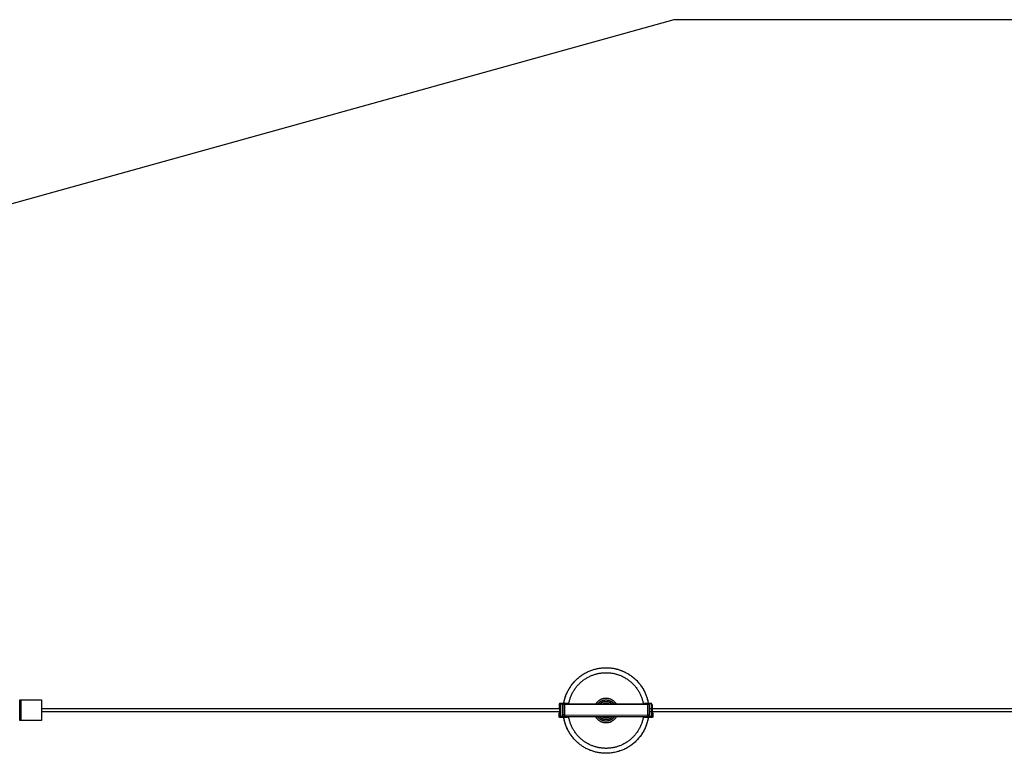
# Model space of a CAD drawing. Units: millimetres. Extents: x -1646 to 51754, y -2000 to 4000.
# Drawn here: x 2179 to 5029, y 1875 to 4000 of the extents above; entities that cross this region are included whole.
import ezdxf

# ---------------------------------------------------------------- set-up
doc = ezdxf.new("R2010")
doc.units = ezdxf.units.MM
doc.layers.add('ORG6010DY 2D', color=7, linetype='Continuous', true_color=0x000000)
doc.layers.add('ORG6010DY Sikkerhedszone', color=7, linetype='Continuous', true_color=0x000000)

msp = doc.modelspace()

# ---------------------------------------------------------------- linework, layer by layer
at = {"layer": 'ORG6010DY 2D', "color": 18, "linetype": 'Continuous', "true_color": 0x000000}
for points in [[(3753.7, 2016.8), (3754.1, 2019.4), (3754.6, 2022), (3755.1, 2024.6), (3755.7, 2027.2), (3756.3, 2029.8), (3757, 2032.4), (3757.8, 2035), (3758.6, 2037.6), (3759.5, 2040.2), (3760.5, 2042.8), (3761.5, 2045.3), (3762.6, 2047.9), (3763.7, 2050.5), (3764.9, 2053), (3766.1, 2055.5), (3767.5, 2058), (3768.9, 2060.5), (3770.3, 2062.9), (3771.8, 2065.3), (3773.4, 2067.7), (3775, 2070.1), (3776.7, 2072.4), (3778.4, 2074.7), (3780.2, 2077), (3782, 2079.2), (3783.9, 2081.4), (3785.9, 2083.5), (3787.9, 2085.6), (3789.9, 2087.6), (3792, 2089.6), (3794.1, 2091.6), (3796.3, 2093.4), (3798.5, 2095.3), (3800.8, 2097.1), (3803.1, 2098.8), (3805.4, 2100.5), (3807.8, 2102.1), (3810.2, 2103.6), (3812.6, 2105.1), (3815.1, 2106.5), (3817.6, 2107.9), (3820.1, 2109.2), (3822.6, 2110.5), (3825.1, 2111.7), (3827.7, 2112.8), (3830.2, 2113.9), (3832.8, 2114.9), (3835.4, 2115.8), (3838, 2116.7), (3840.6, 2117.5), (3843.2, 2118.2), (3845.8, 2118.9), (3848.4, 2119.6), (3851, 2120.1), (3853.6, 2120.7), (3856.2, 2121.1), (3858.8, 2121.5), (3861.3, 2121.8), (3863.9, 2122.1), (3866.4, 2122.4), (3869, 2122.5), (3871.5, 2122.7), (3874, 2122.7), (3876.5, 2122.8)], [(3876.5, 2122.8), (3880.6, 2122.7), (3884.8, 2122.5), (3889, 2122.1), (3893.3, 2121.6), (3897.5, 2121), (3899.6, 2120.6), (3901.8, 2120.1), (3903.9, 2119.7), (3906, 2119.2), (3908.1, 2118.6), (3910.3, 2118.1), (3912.4, 2117.4), (3914.5, 2116.8), (3916.6, 2116.1), (3918.7, 2115.3), (3920.7, 2114.6), (3922.8, 2113.8), (3924.9, 2112.9), (3926.9, 2112), (3928.9, 2111.1), (3931, 2110.1), (3933, 2109.1), (3934.9, 2108.1), (3936.9, 2107), (3938.9, 2105.9), (3940.8, 2104.7), (3942.7, 2103.6), (3944.6, 2102.3), (3946.4, 2101.1), (3948.3, 2099.8), (3950.1, 2098.5), (3951.9, 2097.1), (3953.7, 2095.8), (3955.4, 2094.4), (3957.1, 2092.9), (3958.8, 2091.5), (3960.4, 2090), (3962, 2088.4), (3963.6, 2086.9), (3965.2, 2085.3), (3966.7, 2083.7), (3968.2, 2082.1), (3969.7, 2080.5), (3971.1, 2078.8), (3972.5, 2077.1), (3973.9, 2075.4), (3975.2, 2073.7), (3976.5, 2071.9), (3977.8, 2070.2), (3980.2, 2066.6), (3982.5, 2063), (3984.6, 2059.4), (3986.6, 2055.7), (3988.4, 2051.9)], [(3882.3, 2122.6), (3884.7, 2122.5), (3887.2, 2122.3), (3889.6, 2122.1), (3892.1, 2121.8), (3894.6, 2121.4), (3897.1, 2121), (3899.6, 2120.6), (3902.1, 2120.1), (3904.6, 2119.5), (3907.1, 2118.9), (3909.6, 2118.2), (3912.1, 2117.5), (3914.6, 2116.7), (3917.1, 2115.9), (3919.6, 2115), (3922.1, 2114.1), (3924.5, 2113), (3927, 2112), (3929.5, 2110.8), (3931.9, 2109.7), (3934.3, 2108.4), (3936.7, 2107.1), (3939.1, 2105.8), (3941.4, 2104.4), (3943.7, 2102.9), (3946, 2101.4), (3948.3, 2099.8), (3950.5, 2098.2), (3952.7, 2096.5), (3954.9, 2094.7), (3957, 2093), (3959.1, 2091.1), (3961.2, 2089.3), (3963.2, 2087.3), (3965.2, 2085.4), (3967.1, 2083.3), (3968.9, 2081.3), (3970.8, 2079.2), (3972.6, 2077.1), (3974.3, 2074.9), (3976, 2072.7), (3977.6, 2070.5), (3979.1, 2068.2), (3980.7, 2065.9), (3982.1, 2063.6), (3983.5, 2061.2), (3984.9, 2058.8), (3986.2, 2056.4), (3987.4, 2054), (3988.6, 2051.6), (3989.7, 2049.1), (3990.8, 2046.7), (3991.8, 2044.2), (3992.7, 2041.7), (3993.6, 2039.2), (3994.5, 2036.7), (3995.2, 2034.2), (3995.9, 2031.7), (3996.6, 2029.2), (3997.2, 2026.7), (3997.8, 2024.2), (3998.3, 2021.7), (3998.7, 2019.2), (3999.1, 2016.7)], [(3753.7, 2016.8), (3754.1, 2019), (3754.4, 2021.1), (3754.9, 2023.3), (3755.3, 2025.5), (3755.8, 2027.7), (3756.4, 2029.8), (3756.9, 2032), (3757.6, 2034.2), (3758.2, 2036.4), (3759, 2038.5), (3759.7, 2040.7), (3760.5, 2042.9), (3761.4, 2045), (3762.2, 2047.2), (3763.2, 2049.3), (3764.1, 2051.4), (3765.2, 2053.6), (3766.2, 2055.7), (3767.3, 2057.8), (3768.5, 2059.8), (3769.7, 2061.9), (3770.9, 2063.9), (3772.2, 2065.9), (3773.5, 2067.9), (3774.9, 2069.9), (3776.2, 2071.9), (3777.7, 2073.8), (3779.2, 2075.7), (3780.7, 2077.6), (3782.2, 2079.4), (3783.8, 2081.3), (3785.4, 2083)], [(3768.3, 2016.8), (3768.7, 2019.1), (3769.2, 2021.3), (3769.7, 2023.6), (3770.2, 2025.9), (3770.8, 2028.1), (3771.5, 2030.4), (3772.2, 2032.7), (3772.9, 2034.9), (3773.8, 2037.2), (3774.6, 2039.4), (3775.5, 2041.7), (3776.5, 2043.9), (3777.6, 2046.1), (3778.6, 2048.3), (3779.8, 2050.5), (3781, 2052.6), (3782.2, 2054.8), (3783.5, 2056.9), (3784.8, 2059), (3786.2, 2061.1), (3787.7, 2063.1), (3789.2, 2065.1), (3790.7, 2067.1), (3792.3, 2069), (3793.9, 2070.9), (3795.6, 2072.8), (3797.3, 2074.6), (3799.1, 2076.4), (3800.9, 2078.2), (3802.7, 2079.9), (3804.6, 2081.6), (3806.5, 2083.2), (3808.5, 2084.8), (3810.5, 2086.3), (3812.5, 2087.8), (3814.5, 2089.2), (3816.6, 2090.6), (3818.7, 2091.9), (3820.8, 2093.2), (3823, 2094.4), (3825.1, 2095.6), (3827.3, 2096.8), (3829.5, 2097.8), (3831.7, 2098.8), (3834, 2099.8), (3836.2, 2100.7), (3838.4, 2101.6), (3840.7, 2102.4), (3843, 2103.1), (3845.2, 2103.8), (3847.5, 2104.5), (3849.8, 2105.1), (3852, 2105.6), (3854.3, 2106.1), (3856.6, 2106.5), (3858.8, 2106.9), (3861.1, 2107.3), (3863.3, 2107.6), (3865.5, 2107.8), (3867.7, 2108), (3869.9, 2108.2), (3872.1, 2108.3), (3874.3, 2108.3), (3876.5, 2108.4)], [(3876.5, 2108.4), (3878.6, 2108.3), (3880.8, 2108.3), (3883, 2108.2), (3885.2, 2108), (3887.4, 2107.8), (3889.6, 2107.6), (3891.9, 2107.3), (3894.1, 2106.9), (3896.4, 2106.5), (3898.6, 2106.1), (3900.9, 2105.6), (3903.1, 2105), (3905.4, 2104.5), (3907.7, 2103.8), (3909.9, 2103.1), (3912.2, 2102.3), (3914.5, 2101.5), (3916.7, 2100.7), (3918.9, 2099.8), (3921.2, 2098.8), (3923.4, 2097.8), (3925.6, 2096.7), (3927.8, 2095.6), (3929.9, 2094.4), (3932.1, 2093.2), (3934.2, 2091.9), (3936.3, 2090.5), (3938.4, 2089.2), (3940.4, 2087.7), (3942.4, 2086.2), (3944.4, 2084.7), (3946.4, 2083.1), (3948.3, 2081.5), (3950.2, 2079.8), (3952, 2078.1), (3953.8, 2076.4), (3955.6, 2074.6), (3957.3, 2072.7), (3959, 2070.9), (3960.6, 2068.9), (3962.2, 2067), (3963.7, 2065), (3965.2, 2063), (3966.6, 2061), (3968, 2058.9), (3969.4, 2056.8), (3970.7, 2054.7), (3971.9, 2052.5), (3973.1, 2050.4), (3974.2, 2048.2), (3975.3, 2046), (3976.3, 2043.8), (3977.3, 2041.6), (3978.2, 2039.3), (3979.1, 2037.1), (3979.9, 2034.8), (3980.7, 2032.6), (3981.4, 2030.3), (3982, 2028), (3982.6, 2025.8), (3983.2, 2023.5), (3983.7, 2021.2), (3984.1, 2019), (3984.5, 2016.7)], [(2179.2, 1970), (2179.2, 1970), (2179.2, 2030), (2179.2, 2030)], [(2179.2, 2030), (2182.2, 2030)], [(2182.2, 2030), (2182.2, 2030), (2182.2, 1970), (2182.2, 1970)], [(2182.2, 2030), (2242.2, 2030)], [(2242.2, 2030), (2242.2, 2030), (2242.2, 2030), (2242.2, 2030), (2242.2, 2030), (2242.2, 2029.9), (2242.2, 2029.5), (2242.2, 2027.9), (2242.2, 2021.2), (2242.2, 2000)], [(3876.4, 2033.9), (3875.4, 2033.9), (3874.4, 2033.9), (3873.3, 2033.8), (3872.3, 2033.7), (3871.2, 2033.6), (3870.2, 2033.4), (3869.1, 2033.2), (3868.1, 2032.9), (3867, 2032.6), (3865.9, 2032.3), (3864.9, 2032), (3863.8, 2031.6), (3862.7, 2031.2), (3861.7, 2030.7), (3860.7, 2030.2), (3859.6, 2029.7), (3858.6, 2029.1), (3857.6, 2028.5), (3856.6, 2027.9), (3855.7, 2027.2), (3854.7, 2026.5), (3853.8, 2025.7), (3852.9, 2024.9), (3852.1, 2024.1), (3851.2, 2023.3), (3850.4, 2022.4), (3849.6, 2021.6), (3848.9, 2020.6), (3848.2, 2019.7), (3847.5, 2018.7), (3846.8, 2017.8), (3846.2, 2016.8)], [(3851.6, 2016.8), (3852.2, 2017.5), (3852.8, 2018.3), (3853.4, 2019), (3854, 2019.7), (3854.7, 2020.4), (3855.3, 2021), (3856, 2021.7), (3856.8, 2022.3), (3857.5, 2022.9), (3858.2, 2023.4), (3859, 2024), (3859.8, 2024.5), (3860.6, 2025), (3861.4, 2025.5), (3862.2, 2025.9), (3863, 2026.3), (3863.8, 2026.7), (3864.7, 2027.1), (3865.5, 2027.4), (3866.4, 2027.7), (3867.2, 2028), (3868.1, 2028.2), (3868.9, 2028.5), (3869.8, 2028.7), (3870.6, 2028.9), (3871.5, 2029), (3872.3, 2029.1), (3873.1, 2029.2), (3874, 2029.3), (3874.8, 2029.4), (3875.6, 2029.4), (3876.4, 2029.4)], [(3857.1, 2016.8), (3857.6, 2017.3), (3858.1, 2017.8), (3858.7, 2018.3), (3859.2, 2018.7), (3859.7, 2019.2), (3860.3, 2019.6), (3860.8, 2020.1), (3861.4, 2020.5), (3862, 2020.9), (3862.6, 2021.2), (3863.2, 2021.6), (3863.8, 2021.9), (3864.4, 2022.3), (3865.1, 2022.6), (3865.7, 2022.9), (3866.3, 2023.1), (3866.9, 2023.4), (3867.6, 2023.6), (3868.2, 2023.8), (3868.9, 2024), (3869.5, 2024.2), (3870.1, 2024.4), (3870.8, 2024.5), (3871.4, 2024.7), (3872.1, 2024.8), (3872.7, 2024.9), (3873.3, 2025), (3874, 2025), (3874.6, 2025.1), (3875.2, 2025.1), (3875.8, 2025.1), (3876.4, 2025.1)], [(3906.6, 2016.7), (3906, 2017.7), (3905.4, 2018.7), (3904.7, 2019.7), (3904, 2020.6), (3903.2, 2021.5), (3902.4, 2022.4), (3901.6, 2023.3), (3900.8, 2024.1), (3899.9, 2024.9), (3899, 2025.7), (3898.1, 2026.4), (3897.2, 2027.2), (3896.2, 2027.8), (3895.2, 2028.5), (3894.2, 2029.1), (3893.2, 2029.7), (3892.2, 2030.2), (3891.2, 2030.7), (3890.1, 2031.2), (3889.1, 2031.6), (3888, 2032), (3886.9, 2032.3), (3885.9, 2032.6), (3884.8, 2032.9), (3883.7, 2033.2), (3882.7, 2033.4), (3881.6, 2033.5), (3880.6, 2033.7), (3879.5, 2033.8), (3878.5, 2033.9), (3877.4, 2033.9), (3876.4, 2033.9)], [(3876.4, 2029.4), (3877.2, 2029.4), (3878.1, 2029.4), (3878.9, 2029.3), (3879.7, 2029.2), (3880.5, 2029.1), (3881.4, 2029), (3882.2, 2028.8), (3883.1, 2028.7), (3883.9, 2028.5), (3884.8, 2028.2), (3885.6, 2028), (3886.5, 2027.7), (3887.3, 2027.4), (3888.2, 2027.1), (3889, 2026.7), (3889.8, 2026.3), (3890.7, 2025.9), (3891.5, 2025.4), (3892.3, 2025), (3893.1, 2024.5), (3893.8, 2024), (3894.6, 2023.4), (3895.4, 2022.8), (3896.1, 2022.3), (3896.8, 2021.6), (3897.5, 2021), (3898.2, 2020.3), (3898.8, 2019.7), (3899.5, 2019), (3900.1, 2018.2), (3900.7, 2017.5), (3901.2, 2016.8)], [(3876.4, 2025.1), (3877, 2025.1), (3877.7, 2025.1), (3878.3, 2025.1), (3878.9, 2025), (3879.5, 2025), (3880.2, 2024.9), (3880.8, 2024.8), (3881.4, 2024.7), (3882.1, 2024.5), (3882.7, 2024.4), (3883.4, 2024.2), (3884, 2024), (3884.6, 2023.8), (3885.3, 2023.6), (3885.9, 2023.4), (3886.5, 2023.1), (3887.2, 2022.9), (3887.8, 2022.6), (3888.4, 2022.3), (3889, 2021.9), (3889.6, 2021.6), (3890.2, 2021.2), (3890.8, 2020.9), (3891.4, 2020.5), (3892, 2020.1), (3892.6, 2019.6), (3893.1, 2019.2), (3893.7, 2018.7), (3894.2, 2018.3), (3894.7, 2017.8), (3895.2, 2017.3), (3895.7, 2016.8)], [(3988.4, 2051.9), (3990.1, 2048.2), (3991.7, 2044.4), (3993, 2041), (3994.2, 2037.6), (3995.2, 2034.2), (3996.2, 2030.7), (3997.1, 2027.3), (3997.9, 2023.8), (3998.5, 2020.2), (3999.1, 2016.7)], [(2242.2, 2000), (2242.2, 1970), (2242.2, 1970)], [(3743.9, 2019.3), (3743.8, 2019.3), (3743.7, 2019.3), (3743.6, 2019.3), (3743.5, 2019.3), (3743.5, 2019.3), (3743.4, 2019.3), (3743.3, 2019.3), (3743.2, 2019.3), (3743.1, 2019.2), (3743.1, 2019.2), (3743, 2019.2), (3742.9, 2019.2), (3742.8, 2019.2), (3742.7, 2019.1), (3742.6, 2019.1), (3742.6, 2019.1), (3742.5, 2019), (3742.4, 2019), (3742.3, 2019), (3742.2, 2018.9), (3742.2, 2018.9), (3742.1, 2018.8), (3742, 2018.8), (3741.9, 2018.8), (3741.9, 2018.7), (3741.8, 2018.6), (3741.7, 2018.6), (3741.7, 2018.5), (3741.6, 2018.5), (3741.5, 2018.4), (3741.4, 2018.4), (3741.4, 2018.3), (3741.3, 2018.2), (3741.3, 2018.2), (3741.2, 2018.1), (3741.1, 2018), (3741.1, 2018), (3741, 2017.9), (3741, 2017.8), (3740.9, 2017.7), (3740.9, 2017.7), (3740.8, 2017.6), (3740.8, 2017.5), (3740.7, 2017.4), (3740.7, 2017.4), (3740.7, 2017.3), (3740.6, 2017.2), (3740.6, 2017.1), (3740.6, 2017), (3740.5, 2016.9), (3740.5, 2016.9), (3740.5, 2016.8), (3740.5, 2016.7), (3740.4, 2016.6), (3740.4, 2016.5), (3740.4, 2016.5), (3740.4, 2016.4), (3740.4, 2016.3), (3740.4, 2016.2), (3740.4, 2016.1), (3740.4, 2016.1), (3740.4, 2016), (3740.4, 2015.9), (3740.4, 2015.8)], [(3743.9, 2019.3), (3743.8, 2019.3), (3743.7, 2019.3), (3743.6, 2019.3), (3743.5, 2019.3), (3743.5, 2019.3), (3743.4, 2019.3), (3743.3, 2019.3), (3743.2, 2019.3), (3743.1, 2019.2), (3743.1, 2019.2), (3743, 2019.2), (3742.9, 2019.2), (3742.8, 2019.2), (3742.7, 2019.1), (3742.6, 2019.1), (3742.6, 2019.1), (3742.5, 2019), (3742.4, 2019), (3742.3, 2019), (3742.2, 2018.9), (3742.2, 2018.9), (3742.1, 2018.8), (3742, 2018.8), (3741.9, 2018.8), (3741.9, 2018.7), (3741.8, 2018.7), (3741.7, 2018.6), (3741.7, 2018.5), (3741.6, 2018.5), (3741.5, 2018.4), (3741.4, 2018.4), (3741.4, 2018.3), (3741.3, 2018.2), (3741.3, 2018.2), (3741.2, 2018.1), (3741.1, 2018), (3741.1, 2018), (3741, 2017.9), (3741, 2017.8), (3740.9, 2017.7), (3740.9, 2017.7), (3740.8, 2017.6), (3740.8, 2017.5), (3740.7, 2017.4), (3740.7, 2017.4), (3740.7, 2017.3), (3740.6, 2017.2), (3740.6, 2017.1), (3740.6, 2017), (3740.5, 2017), (3740.5, 2016.9), (3740.5, 2016.8), (3740.5, 2016.7), (3740.4, 2016.6), (3740.4, 2016.5), (3740.4, 2016.5), (3740.4, 2016.4), (3740.4, 2016.3), (3740.4, 2016.2), (3740.4, 2016.1), (3740.4, 2016.1), (3740.4, 2016), (3740.4, 2015.9), (3740.4, 2015.8)], [(3740.4, 2015.8), (3740.4, 2005.8)], [(3743.1, 2014.8), (3745.1, 2016.8)], [(3745.1, 2016.8), (3743.1, 2014.8)], [(3743.1, 1983.8), (3743.1, 2014.8)], [(3743.1, 2014.8), (3743.1, 2014.8)], [(3743.9, 2019.3), (3765.4, 2019.3)], [(3765.4, 2019.3), (3743.9, 2019.3)], [(3743.9, 2019.3), (3743.9, 2019.3)], [(3745.1, 2016.8), (3745.1, 1981.8)], [(3751.1, 2016.8), (3745.1, 2016.8)], [(3745.1, 2016.8), (3745.1, 2016.8)], [(3751.1, 2016.8), (3751.1, 1981.8)], [(3751.3, 1985.8), (3751.4, 2016.8)], [(3751.4, 2016.8), (3751.4, 2016.8), (3751.4, 2016.8), (3751.4, 2016.8), (3751.4, 2016.8), (3751.4, 2016.8), (3751.4, 2016.8), (3751.7, 2016.8), (3752.8, 2016.8), (3756.4, 2016.8)], [(3752.2, 2016.8), (3751.6, 2016.8), (3751.4, 2016.8), (3751.4, 2016.8), (3751.4, 2016.8), (3751.4, 2016.8), (3751.4, 2016.8), (3751.4, 2016.8), (3751.4, 2016.8), (3751.4, 2016.8)], [(3751.4, 2016.8), (3751.4, 2016.8)], [(3827.4, 2016.8), (3752.2, 2016.8)], [(3756.4, 2016.8), (3756.3, 1985.8)], [(3756.4, 2016.8), (3996.4, 2016.7)], [(3765.4, 2019.3), (3765.4, 2019.3)], [(3831.5, 2016.8), (3827.4, 2016.8)], [(3921.2, 2016.7), (3831.5, 2016.8)], [(3864.7, 2016.8), (3865, 2017), (3865.4, 2017.2), (3865.7, 2017.4), (3866.1, 2017.6), (3866.4, 2017.8), (3866.8, 2018), (3867.2, 2018.2), (3867.5, 2018.3), (3867.9, 2018.5), (3868.3, 2018.7), (3868.6, 2018.8), (3869, 2018.9), (3869.4, 2019.1), (3869.8, 2019.2), (3870.1, 2019.3), (3870.5, 2019.4), (3870.9, 2019.5), (3871.3, 2019.6), (3871.6, 2019.7), (3872, 2019.8), (3872.4, 2019.9), (3872.8, 2020), (3873.1, 2020), (3873.5, 2020.1), (3874.2, 2020.2), (3875, 2020.2), (3875.7, 2020.3), (3876.4, 2020.3)], [(3866.7, 2016.8), (3867.3, 2017.1), (3867.9, 2017.4), (3868.5, 2017.6), (3869.1, 2017.9), (3869.7, 2018.1), (3870.3, 2018.3), (3871, 2018.5), (3871.6, 2018.6), (3872.2, 2018.8), (3872.8, 2018.9), (3873.4, 2019), (3874, 2019.1), (3874.6, 2019.1), (3875.2, 2019.2), (3875.8, 2019.2), (3876.4, 2019.2)], [(3876.4, 2020.3), (3877.1, 2020.3), (3877.9, 2020.2), (3878.6, 2020.2), (3879.3, 2020.1), (3879.7, 2020), (3880.1, 2019.9), (3880.5, 2019.9), (3880.8, 2019.8), (3881.2, 2019.7), (3881.6, 2019.6), (3882, 2019.5), (3882.3, 2019.4), (3882.7, 2019.3), (3883.1, 2019.2), (3883.5, 2019.1), (3883.8, 2018.9), (3884.2, 2018.8), (3884.6, 2018.6), (3885, 2018.5), (3885.3, 2018.3), (3885.7, 2018.2), (3886.1, 2018), (3886.4, 2017.8), (3886.8, 2017.6), (3887.1, 2017.4), (3887.5, 2017.2), (3887.8, 2017), (3888.2, 2016.8)], [(3876.5, 2019.2), (3877.1, 2019.2), (3877.7, 2019.2), (3878.3, 2019.1), (3878.9, 2019.1), (3879.5, 2019), (3880.1, 2018.9), (3880.7, 2018.8), (3881.3, 2018.6), (3881.9, 2018.5), (3882.5, 2018.3), (3883.1, 2018.1), (3883.7, 2017.9), (3884.3, 2017.6), (3885, 2017.3), (3885.5, 2017.1), (3886.1, 2016.8)], [(3925.3, 2016.7), (3921.2, 2016.7)], [(4000.5, 2016.7), (3925.3, 2016.7)], [(4008.9, 2019.2), (3987.4, 2019.2)], [(3987.4, 2019.2), (4008.9, 2019.2)], [(3987.4, 2019.2), (3987.4, 2019.2)], [(3996.4, 2016.7), (3996.3, 1985.7)], [(3996.4, 2016.7), (3999.9, 2016.7), (4001, 2016.7), (4001.3, 2016.7), (4001.3, 2016.7), (4001.3, 2016.7), (4001.4, 2016.7), (4001.4, 2016.7), (4001.4, 2016.7), (4001.4, 2016.7)], [(4001.4, 2016.7), (4001.4, 2016.7), (4001.4, 2016.7), (4001.4, 2016.7), (4001.4, 2016.7), (4001.4, 2016.7), (4001.3, 2016.7), (4001.3, 2016.7), (4001.1, 2016.7), (4000.5, 2016.7)], [(4001.4, 2016.7), (4001.3, 1985.7)], [(4001.4, 2016.7), (4001.4, 2016.7)], [(4007.6, 1981.7), (4007.6, 2016.7)], [(4009.6, 2014.7), (4007.6, 2016.7)], [(4007.6, 2016.7), (4009.6, 2014.7)], [(4007.6, 2016.7), (4007.6, 2016.7)], [(4008.9, 2019.2), (4008.9, 2019.2)], [(4009.6, 2014.7), (4009.6, 1983.7)], [(4009.6, 2014.7), (4009.6, 2014.7)], [(2182.2, 1970), (2179.2, 1970)], [(2242.2, 1970), (2182.2, 1970)], [(3740.3, 1981.8), (3740.3, 1991.8)], [(3742.8, 1991.8), (3740.3, 1991.8)], [(3740.3, 1991.8), (3740.3, 1991.8)], [(3740.3, 1991.8), (3742.8, 1991.8)], [(3743.8, 1978.3), (3743.8, 1978.3), (3743.7, 1978.3), (3743.6, 1978.3), (3743.5, 1978.3), (3743.4, 1978.3), (3743.4, 1978.4), (3743.3, 1978.4), (3743.2, 1978.4), (3743.1, 1978.4), (3743, 1978.4), (3743, 1978.4), (3742.9, 1978.5), (3742.8, 1978.5), (3742.7, 1978.5), (3742.6, 1978.5), (3742.5, 1978.6), (3742.5, 1978.6), (3742.4, 1978.6), (3742.3, 1978.7), (3742.2, 1978.7), (3742.2, 1978.8), (3742.1, 1978.8), (3742, 1978.8), (3741.9, 1978.9), (3741.8, 1978.9), (3741.8, 1979), (3741.7, 1979), (3741.6, 1979.1), (3741.6, 1979.2), (3741.5, 1979.2), (3741.4, 1979.3), (3741.4, 1979.3), (3741.3, 1979.4), (3741.2, 1979.5), (3741.2, 1979.5), (3741.1, 1979.6), (3741.1, 1979.7), (3741, 1979.8), (3741, 1979.8), (3740.9, 1979.9), (3740.9, 1980), (3740.8, 1980.1), (3740.8, 1980.1), (3740.7, 1980.2), (3740.7, 1980.3), (3740.7, 1980.4), (3740.6, 1980.5), (3740.6, 1980.5), (3740.6, 1980.6), (3740.5, 1980.7), (3740.5, 1980.8), (3740.5, 1980.9), (3740.5, 1980.9), (3740.4, 1981), (3740.4, 1981.1), (3740.4, 1981.2), (3740.4, 1981.3), (3740.4, 1981.3), (3740.4, 1981.4), (3740.4, 1981.5), (3740.3, 1981.6), (3740.3, 1981.7), (3740.3, 1981.7), (3740.3, 1981.8)], [(3742.8, 1991.8), (3742.8, 1981.8)], [(3742.8, 1991.8), (3742.8, 1991.8)], [(3742.8, 1981.8), (3742.8, 1981.8), (3742.8, 1981.8), (3742.8, 1981.8), (3742.8, 1981.7), (3742.8, 1981.7), (3742.8, 1981.7), (3742.9, 1981.7), (3742.9, 1981.6), (3742.9, 1981.6), (3742.9, 1981.6), (3742.9, 1981.6), (3742.9, 1981.5), (3742.9, 1981.5), (3742.9, 1981.5), (3742.9, 1981.5), (3742.9, 1981.5), (3742.9, 1981.4), (3742.9, 1981.4), (3742.9, 1981.4), (3743, 1981.4), (3743, 1981.3), (3743, 1981.3), (3743, 1981.3), (3743, 1981.3), (3743, 1981.3), (3743, 1981.2), (3743, 1981.2), (3743.1, 1981.2), (3743.1, 1981.2), (3743.1, 1981.2), (3743.1, 1981.1), (3743.1, 1981.1), (3743.1, 1981.1), (3743.2, 1981.1), (3743.2, 1981.1), (3743.2, 1981), (3743.2, 1981), (3743.2, 1981), (3743.3, 1981), (3743.3, 1981), (3743.3, 1981), (3743.3, 1981), (3743.4, 1980.9), (3743.4, 1980.9), (3743.4, 1980.9), (3743.4, 1980.9), (3743.4, 1980.9), (3743.5, 1980.9), (3743.5, 1980.9), (3743.5, 1980.9), (3743.5, 1980.9), (3743.6, 1980.9), (3743.6, 1980.9), (3743.6, 1980.8), (3743.6, 1980.8), (3743.7, 1980.8), (3743.7, 1980.8), (3743.7, 1980.8), (3743.7, 1980.8), (3743.7, 1980.8), (3743.8, 1980.8), (3743.8, 1980.8), (3743.8, 1980.8), (3743.8, 1980.8)], [(3745.1, 1981.8), (3743.1, 1983.8)], [(3743.8, 1980.8), (3756.3, 1980.8)], [(3765.3, 1978.3), (3743.8, 1978.3)], [(3751.1, 1981.8), (3745.1, 1981.8)], [(3756.3, 1980.8), (3756.2, 1980.8), (3756.1, 1980.8), (3756, 1980.8), (3755.9, 1980.8), (3755.8, 1980.8), (3755.7, 1980.9), (3755.5, 1980.9), (3755.4, 1980.9), (3755.3, 1980.9), (3755.2, 1980.9), (3755.1, 1981), (3755, 1981), (3754.8, 1981), (3754.7, 1981.1), (3754.6, 1981.1), (3754.5, 1981.2), (3754.4, 1981.2), (3754.3, 1981.3), (3754.2, 1981.3), (3754, 1981.4), (3753.9, 1981.4), (3753.8, 1981.5), (3753.7, 1981.6), (3753.6, 1981.6), (3753.5, 1981.7), (3753.4, 1981.8), (3753.3, 1981.9), (3753.2, 1981.9), (3753.1, 1982), (3753, 1982.1), (3752.9, 1982.2), (3752.8, 1982.3), (3752.7, 1982.4), (3752.6, 1982.5), (3752.5, 1982.6), (3752.5, 1982.7), (3752.4, 1982.8), (3752.3, 1982.9), (3752.2, 1983), (3752.2, 1983.1), (3752.1, 1983.2), (3752, 1983.3), (3752, 1983.4), (3751.9, 1983.5), (3751.8, 1983.6), (3751.8, 1983.7), (3751.7, 1983.9), (3751.7, 1984), (3751.6, 1984.1), (3751.6, 1984.2), (3751.6, 1984.3), (3751.5, 1984.4), (3751.5, 1984.6), (3751.5, 1984.7), (3751.4, 1984.8), (3751.4, 1984.9), (3751.4, 1985), (3751.4, 1985.1), (3751.4, 1985.3), (3751.4, 1985.4), (3751.4, 1985.5), (3751.3, 1985.6), (3751.3, 1985.7), (3751.3, 1985.8)], [(3756.3, 1985.8), (3752.8, 1985.8), (3751.7, 1985.8), (3751.4, 1985.8), (3751.4, 1985.8), (3751.3, 1985.8), (3751.3, 1985.8), (3751.3, 1985.8), (3751.3, 1985.8), (3751.3, 1985.8)], [(3753.7, 1980.8), (3753.6, 1981.6)], [(3753.7, 1980.8), (3753.6, 1981.6)], [(3876.3, 1874.8), (3873.9, 1874.8), (3871.5, 1874.9), (3869, 1875), (3866.5, 1875.2), (3864, 1875.4), (3861.5, 1875.7), (3858.9, 1876), (3856.4, 1876.4), (3853.9, 1876.8), (3851.3, 1877.3), (3848.7, 1877.9), (3846.2, 1878.5), (3843.6, 1879.2), (3841.1, 1879.9), (3838.5, 1880.7), (3835.9, 1881.6), (3833.4, 1882.5), (3830.8, 1883.4), (3828.3, 1884.5), (3825.8, 1885.6), (3823.3, 1886.7), (3820.8, 1887.9), (3818.3, 1889.2), (3815.9, 1890.5), (3813.5, 1891.9), (3811.1, 1893.4), (3808.7, 1894.9), (3806.4, 1896.4), (3804, 1898.1), (3801.8, 1899.7), (3799.5, 1901.5), (3797.3, 1903.3), (3795.1, 1905.1), (3793, 1907), (3790.9, 1908.9), (3788.9, 1910.9), (3786.9, 1912.9), (3785, 1915), (3783.1, 1917.1), (3781.2, 1919.3), (3779.4, 1921.5), (3777.7, 1923.7), (3776, 1926), (3774.4, 1928.3), (3772.8, 1930.6), (3771.3, 1933), (3769.8, 1935.4), (3768.4, 1937.8), (3767.1, 1940.3), (3765.8, 1942.7), (3764.6, 1945.2), (3763.4, 1947.7), (3762.3, 1950.2), (3761.3, 1952.8), (3760.3, 1955.3), (3759.3, 1957.8), (3758.5, 1960.4), (3757.7, 1963), (3756.9, 1965.5), (3756.3, 1968.1), (3755.6, 1970.7), (3755.1, 1973.2), (3754.6, 1975.8), (3754.1, 1978.3)], [(3784.9, 1915), (3783.4, 1916.7), (3781.9, 1918.5), (3780.4, 1920.3), (3779, 1922.1), (3777.6, 1923.9), (3776.2, 1925.7), (3774.9, 1927.6), (3773.6, 1929.5), (3772.3, 1931.4), (3771.1, 1933.3), (3769.9, 1935.3), (3768.8, 1937.2), (3767.6, 1939.2), (3766.6, 1941.2), (3765.5, 1943.2), (3764.6, 1945.2), (3763.6, 1947.3), (3762.7, 1949.3), (3761.8, 1951.3), (3761, 1953.4), (3760.2, 1955.5), (3759.5, 1957.5), (3758.7, 1959.6), (3758.1, 1961.7), (3757.4, 1963.8), (3756.9, 1965.9), (3755.8, 1970), (3754.9, 1974.2), (3754.1, 1978.3)], [(3756.3, 1985.8), (3996.3, 1985.7)], [(3756.3, 1985.8), (3756.3, 1982.3), (3756.3, 1981.2), (3756.3, 1980.9), (3756.3, 1980.8), (3756.3, 1980.8), (3756.3, 1980.8), (3756.3, 1980.8), (3756.3, 1980.8), (3756.3, 1980.8)], [(3996.3, 1980.7), (3756.3, 1980.8)], [(3765.3, 1980.8), (3765.3, 1978.3)], [(3876.4, 1889.2), (3874.2, 1889.2), (3872, 1889.3), (3869.8, 1889.4), (3867.6, 1889.5), (3865.4, 1889.7), (3863.2, 1890), (3861, 1890.3), (3858.7, 1890.6), (3856.5, 1891), (3854.2, 1891.4), (3851.9, 1891.9), (3849.7, 1892.5), (3847.4, 1893.1), (3845.1, 1893.7), (3842.9, 1894.4), (3840.6, 1895.2), (3838.4, 1896), (3836.1, 1896.8), (3833.9, 1897.8), (3831.6, 1898.7), (3829.4, 1899.7), (3827.2, 1900.8), (3825, 1901.9), (3822.9, 1903.1), (3820.7, 1904.4), (3818.6, 1905.6), (3816.5, 1907), (3814.4, 1908.4), (3812.4, 1909.8), (3810.4, 1911.3), (3808.4, 1912.8), (3806.5, 1914.4), (3804.5, 1916), (3802.7, 1917.7), (3800.8, 1919.4), (3799, 1921.2), (3797.3, 1923), (3795.5, 1924.8), (3793.9, 1926.7), (3792.2, 1928.6), (3790.6, 1930.5), (3789.1, 1932.5), (3787.6, 1934.5), (3786.2, 1936.6), (3784.8, 1938.6), (3783.4, 1940.7), (3782.2, 1942.8), (3780.9, 1945), (3779.7, 1947.1), (3778.6, 1949.3), (3777.5, 1951.5), (3776.5, 1953.7), (3775.5, 1956), (3774.6, 1958.2), (3773.7, 1960.4), (3772.9, 1962.7), (3772.2, 1965), (3771.4, 1967.2), (3770.8, 1969.5), (3770.2, 1971.8), (3769.6, 1974), (3769.1, 1976.3), (3768.7, 1978.6), (3768.3, 1980.8)], [(3846.2, 1980.8), (3846.8, 1979.8), (3847.5, 1978.8), (3848.1, 1977.8), (3848.9, 1976.9), (3849.6, 1976), (3850.4, 1975.1), (3851.2, 1974.2), (3852, 1973.4), (3852.9, 1972.6), (3853.8, 1971.8), (3854.7, 1971.1), (3855.7, 1970.4), (3856.6, 1969.7), (3857.6, 1969.1), (3858.6, 1968.4), (3859.6, 1967.9), (3860.6, 1967.3), (3861.7, 1966.8), (3862.7, 1966.4), (3863.8, 1965.9), (3864.8, 1965.6), (3865.9, 1965.2), (3867, 1964.9), (3868, 1964.6), (3869.1, 1964.4), (3870.2, 1964.2), (3871.2, 1964), (3872.3, 1963.8), (3873.3, 1963.7), (3874.3, 1963.7), (3875.4, 1963.6), (3876.4, 1963.6)], [(3876.4, 1968.1), (3875.6, 1968.1), (3874.8, 1968.2), (3873.9, 1968.2), (3873.1, 1968.3), (3872.3, 1968.4), (3871.4, 1968.5), (3870.6, 1968.7), (3869.7, 1968.9), (3868.9, 1969.1), (3868, 1969.3), (3867.2, 1969.5), (3866.3, 1969.8), (3865.5, 1970.1), (3864.6, 1970.5), (3863.8, 1970.8), (3863, 1971.2), (3862.2, 1971.6), (3861.3, 1972.1), (3860.5, 1972.5), (3859.8, 1973), (3859, 1973.6), (3858.2, 1974.1), (3857.5, 1974.7), (3856.7, 1975.3), (3856, 1975.9), (3855.3, 1976.5), (3854.7, 1977.2), (3854, 1977.9), (3853.4, 1978.6), (3852.8, 1979.3), (3852.2, 1980), (3851.6, 1980.8)], [(3876.4, 1972.4), (3875.8, 1972.4), (3875.2, 1972.4), (3874.6, 1972.4), (3873.9, 1972.5), (3873.3, 1972.6), (3872.7, 1972.6), (3872, 1972.7), (3871.4, 1972.9), (3870.8, 1973), (3870.1, 1973.1), (3869.5, 1973.3), (3868.8, 1973.5), (3868.2, 1973.7), (3867.6, 1973.9), (3866.9, 1974.1), (3866.3, 1974.4), (3865.7, 1974.7), (3865, 1975), (3864.4, 1975.3), (3863.8, 1975.6), (3863.2, 1975.9), (3862.6, 1976.3), (3862, 1976.7), (3861.4, 1977.1), (3860.8, 1977.5), (3860.3, 1977.9), (3859.7, 1978.3), (3859.2, 1978.8), (3858.6, 1979.3), (3858.1, 1979.8), (3857.6, 1980.3), (3857.1, 1980.8)], [(3876.4, 1977.3), (3875.7, 1977.3), (3875, 1977.3), (3874.2, 1977.4), (3873.5, 1977.5), (3873.1, 1977.5), (3872.7, 1977.6), (3872.4, 1977.6), (3872, 1977.7), (3871.6, 1977.8), (3871.2, 1977.9), (3870.9, 1978), (3870.5, 1978.1), (3870.1, 1978.2), (3869.7, 1978.3), (3869.4, 1978.4), (3869, 1978.6), (3868.6, 1978.7), (3868.3, 1978.9), (3867.9, 1979), (3867.5, 1979.2), (3867.2, 1979.4), (3866.8, 1979.5), (3866.4, 1979.7), (3866.1, 1979.9), (3865.7, 1980.1), (3865.4, 1980.3), (3865, 1980.5), (3864.7, 1980.8)], [(3876.4, 1978.3), (3875.8, 1978.3), (3875.2, 1978.3), (3874.6, 1978.4), (3874, 1978.5), (3873.4, 1978.5), (3872.8, 1978.6), (3872.2, 1978.8), (3871.6, 1978.9), (3871, 1979.1), (3870.3, 1979.2), (3869.7, 1979.4), (3869.1, 1979.7), (3868.5, 1979.9), (3867.9, 1980.2), (3867.3, 1980.5), (3866.7, 1980.8)], [(3888.2, 1980.8), (3887.8, 1980.5), (3887.5, 1980.3), (3887.1, 1980.1), (3886.7, 1979.9), (3886.4, 1979.7), (3886, 1979.5), (3885.7, 1979.4), (3885.3, 1979.2), (3884.9, 1979), (3884.6, 1978.9), (3884.2, 1978.7), (3883.8, 1978.6), (3883.4, 1978.4), (3883.1, 1978.3), (3882.7, 1978.2), (3882.3, 1978.1), (3881.9, 1978), (3881.6, 1977.9), (3881.2, 1977.8), (3880.8, 1977.7), (3880.4, 1977.6), (3880.1, 1977.6), (3879.7, 1977.5), (3879.3, 1977.5), (3878.6, 1977.4), (3877.8, 1977.3), (3877.1, 1977.3), (3876.4, 1977.3)], [(3895.7, 1980.7), (3895.2, 1980.2), (3894.7, 1979.7), (3894.2, 1979.3), (3893.6, 1978.8), (3893.1, 1978.3), (3892.5, 1977.9), (3892, 1977.5), (3891.4, 1977), (3890.8, 1976.7), (3890.2, 1976.3), (3889.6, 1975.9), (3889, 1975.6), (3888.4, 1975.3), (3887.8, 1975), (3887.1, 1974.7), (3886.5, 1974.4), (3885.9, 1974.1), (3885.2, 1973.9), (3884.6, 1973.7), (3884, 1973.5), (3883.3, 1973.3), (3882.7, 1973.1), (3882, 1973), (3881.4, 1972.9), (3880.8, 1972.7), (3880.1, 1972.6), (3879.5, 1972.6), (3878.9, 1972.5), (3878.2, 1972.4), (3877.6, 1972.4), (3877, 1972.4), (3876.4, 1972.4)], [(3901.2, 1980.7), (3900.6, 1980), (3900, 1979.3), (3899.4, 1978.5), (3898.8, 1977.8), (3898.1, 1977.2), (3897.5, 1976.5), (3896.8, 1975.9), (3896.1, 1975.3), (3895.3, 1974.7), (3894.6, 1974.1), (3893.8, 1973.5), (3893, 1973), (3892.2, 1972.5), (3891.4, 1972.1), (3890.6, 1971.6), (3889.8, 1971.2), (3889, 1970.8), (3888.1, 1970.5), (3887.3, 1970.1), (3886.5, 1969.8), (3885.6, 1969.5), (3884.8, 1969.3), (3883.9, 1969.1), (3883.1, 1968.9), (3882.2, 1968.7), (3881.4, 1968.5), (3880.5, 1968.4), (3879.7, 1968.3), (3878.8, 1968.2), (3878, 1968.2), (3877.2, 1968.1), (3876.4, 1968.1)], [(3984.5, 1980.7), (3984.1, 1978.5), (3983.7, 1976.2), (3983.2, 1973.9), (3982.6, 1971.7), (3982, 1969.4), (3981.3, 1967.1), (3980.6, 1964.9), (3979.9, 1962.6), (3979, 1960.3), (3978.2, 1958.1), (3977.3, 1955.9), (3976.3, 1953.6), (3975.3, 1951.4), (3974.2, 1949.2), (3973, 1947.1), (3971.8, 1944.9), (3970.6, 1942.8), (3969.3, 1940.6), (3968, 1938.5), (3966.6, 1936.5), (3965.1, 1934.4), (3963.6, 1932.4), (3962.1, 1930.4), (3960.5, 1928.5), (3958.9, 1926.6), (3957.2, 1924.7), (3955.5, 1922.9), (3953.7, 1921.1), (3951.9, 1919.3), (3950.1, 1917.6), (3948.2, 1916), (3946.3, 1914.3), (3944.3, 1912.8), (3942.3, 1911.2), (3940.3, 1909.7), (3938.3, 1908.3), (3936.2, 1906.9), (3934.1, 1905.6), (3932, 1904.3), (3929.8, 1903.1), (3927.7, 1901.9), (3925.5, 1900.8), (3923.3, 1899.7), (3921.1, 1898.7), (3918.8, 1897.7), (3916.6, 1896.8), (3914.4, 1896), (3912.1, 1895.1), (3909.8, 1894.4), (3907.6, 1893.7), (3905.3, 1893), (3903, 1892.5), (3900.8, 1891.9), (3898.5, 1891.4), (3896.3, 1891), (3894, 1890.6), (3891.8, 1890.2), (3889.5, 1890), (3887.3, 1889.7), (3885.1, 1889.5), (3882.9, 1889.4), (3880.7, 1889.3), (3878.5, 1889.2), (3876.4, 1889.2)], [(3876.4, 1963.6), (3877.4, 1963.6), (3878.4, 1963.7), (3879.5, 1963.7), (3880.5, 1963.8), (3881.6, 1964), (3882.6, 1964.2), (3883.7, 1964.4), (3884.8, 1964.6), (3885.8, 1964.9), (3886.9, 1965.2), (3888, 1965.5), (3889, 1965.9), (3890.1, 1966.4), (3891.1, 1966.8), (3892.2, 1967.3), (3893.2, 1967.9), (3894.2, 1968.4), (3895.2, 1969), (3896.2, 1969.7), (3897.1, 1970.4), (3898.1, 1971.1), (3899, 1971.8), (3899.9, 1972.6), (3900.8, 1973.4), (3901.6, 1974.2), (3902.4, 1975.1), (3903.2, 1976), (3903.9, 1976.9), (3904.7, 1977.8), (3905.3, 1978.8), (3906, 1979.7), (3906.6, 1980.7)], [(3886.1, 1980.8), (3885.7, 1980.5)], [(3998.7, 1978.2), (3998.1, 1975), (3997.4, 1971.8), (3996.7, 1968.6), (3995.8, 1965.5), (3994.9, 1962.3), (3993.9, 1959.2), (3992.8, 1956.1), (3991.7, 1953.1), (3990.1, 1949.3), (3988.4, 1945.5), (3986.5, 1941.8), (3984.5, 1938.1), (3982.4, 1934.4), (3980.2, 1930.9), (3977.8, 1927.4), (3975.3, 1923.9), (3972.6, 1920.6), (3969.9, 1917.3), (3967, 1914.1)], [(3998.7, 1978.2), (3997.9, 1974), (3997, 1969.8), (3996.4, 1967.7), (3995.9, 1965.6), (3995.3, 1963.4), (3994.6, 1961.3), (3993.9, 1959.2), (3993.2, 1957.1), (3992.4, 1955), (3991.6, 1952.9), (3990.8, 1950.9), (3989.9, 1948.8), (3988.9, 1946.7), (3988, 1944.7), (3987, 1942.6), (3985.9, 1940.6), (3984.8, 1938.6), (3983.7, 1936.6), (3982.5, 1934.6), (3981.3, 1932.6), (3980, 1930.7), (3978.7, 1928.7), (3977.4, 1926.8), (3976, 1924.9), (3974.6, 1923.1), (3973.2, 1921.2), (3971.7, 1919.4), (3970.2, 1917.6), (3968.6, 1915.9), (3967.1, 1914.2)], [(3987.3, 1978.2), (3987.3, 1980.7)], [(4008.8, 1978.2), (3987.3, 1978.2)], [(3996.3, 1980.7), (3996.4, 1980.7), (3996.6, 1980.7), (3996.7, 1980.7), (3996.8, 1980.7), (3996.9, 1980.7), (3997, 1980.7), (3997.1, 1980.8), (3997.2, 1980.8), (3997.4, 1980.8), (3997.5, 1980.8), (3997.6, 1980.9), (3997.7, 1980.9), (3997.8, 1980.9), (3997.9, 1981), (3998.1, 1981), (3998.2, 1981.1), (3998.3, 1981.1), (3998.4, 1981.1), (3998.5, 1981.2), (3998.6, 1981.3), (3998.7, 1981.3), (3998.9, 1981.4), (3999, 1981.4), (3999.1, 1981.5), (3999.2, 1981.6), (3999.3, 1981.7), (3999.4, 1981.7), (3999.5, 1981.8), (3999.6, 1981.9), (3999.7, 1982), (3999.8, 1982.1), (3999.9, 1982.2), (4000, 1982.3), (4000.1, 1982.4), (4000.1, 1982.4), (4000.2, 1982.5), (4000.3, 1982.6), (4000.4, 1982.8), (4000.5, 1982.9), (4000.5, 1983), (4000.6, 1983.1), (4000.7, 1983.2), (4000.7, 1983.3), (4000.8, 1983.4), (4000.8, 1983.5), (4000.9, 1983.6), (4000.9, 1983.7), (4001, 1983.9), (4001, 1984), (4001.1, 1984.1), (4001.1, 1984.2), (4001.1, 1984.3), (4001.2, 1984.4), (4001.2, 1984.6), (4001.2, 1984.7), (4001.3, 1984.8), (4001.3, 1984.9), (4001.3, 1985), (4001.3, 1985.1), (4001.3, 1985.2), (4001.3, 1985.4), (4001.3, 1985.5), (4001.3, 1985.6), (4001.3, 1985.7)], [(4001.3, 1985.7), (4001.3, 1985.7), (4001.3, 1985.7), (4001.3, 1985.7), (4001.3, 1985.7), (4001.3, 1985.7), (4001.3, 1985.7), (4001, 1985.7), (3999.9, 1985.7), (3996.3, 1985.7)], [(3996.3, 1985.7), (3996.3, 1982.2), (3996.3, 1981.1), (3996.3, 1980.8), (3996.3, 1980.7), (3996.3, 1980.7), (3996.3, 1980.7), (3996.3, 1980.7), (3996.3, 1980.7), (3996.3, 1980.7)], [(3996.3, 1980.7), (4008.8, 1980.7)], [(3999.2, 1981.6), (3999.1, 1980.7)], [(3999.2, 1981.6), (3999.1, 1980.7)], [(4007.6, 1981.7), (4001.6, 1981.7)], [(4009.6, 1983.7), (4007.6, 1981.7)], [(4012.3, 1981.7), (4012.3, 1981.6), (4012.3, 1981.5), (4012.3, 1981.5), (4012.3, 1981.4), (4012.3, 1981.3), (4012.3, 1981.2), (4012.3, 1981.1), (4012.3, 1981.1), (4012.3, 1981), (4012.2, 1980.9), (4012.2, 1980.8), (4012.2, 1980.7), (4012.2, 1980.7), (4012.2, 1980.6), (4012.1, 1980.5), (4012.1, 1980.4), (4012.1, 1980.3), (4012, 1980.2), (4012, 1980.2), (4011.9, 1980.1), (4011.9, 1980), (4011.9, 1979.9), (4011.8, 1979.9), (4011.8, 1979.8), (4011.7, 1979.7), (4011.7, 1979.6), (4011.6, 1979.6), (4011.6, 1979.5), (4011.5, 1979.4), (4011.4, 1979.4), (4011.4, 1979.3), (4011.3, 1979.2), (4011.2, 1979.2), (4011.2, 1979.1), (4011.1, 1979), (4011, 1979), (4011, 1978.9), (4010.9, 1978.9), (4010.8, 1978.8), (4010.8, 1978.8), (4010.7, 1978.7), (4010.6, 1978.7), (4010.5, 1978.6), (4010.4, 1978.6), (4010.4, 1978.5), (4010.3, 1978.5), (4010.2, 1978.5), (4010.1, 1978.4), (4010, 1978.4), (4010, 1978.4), (4009.9, 1978.4), (4009.8, 1978.3), (4009.7, 1978.3), (4009.6, 1978.3), (4009.6, 1978.3), (4009.5, 1978.3), (4009.4, 1978.2), (4009.3, 1978.2), (4009.2, 1978.2), (4009.2, 1978.2), (4009.1, 1978.2), (4009, 1978.2), (4008.9, 1978.2), (4008.8, 1978.2)], [(4008.8, 1980.7), (4008.9, 1980.7), (4008.9, 1980.7), (4008.9, 1980.7), (4008.9, 1980.7), (4009, 1980.7), (4009, 1980.7), (4009, 1980.7), (4009, 1980.7), (4009, 1980.7), (4009.1, 1980.7), (4009.1, 1980.7), (4009.1, 1980.7), (4009.1, 1980.7), (4009.2, 1980.7), (4009.2, 1980.8), (4009.2, 1980.8), (4009.2, 1980.8), (4009.3, 1980.8), (4009.3, 1980.8), (4009.3, 1980.8), (4009.3, 1980.8), (4009.3, 1980.8), (4009.4, 1980.8), (4009.4, 1980.9), (4009.4, 1980.9), (4009.4, 1980.9), (4009.4, 1980.9), (4009.5, 1980.9), (4009.5, 1980.9), (4009.5, 1981), (4009.5, 1981), (4009.5, 1981), (4009.6, 1981), (4009.6, 1981), (4009.6, 1981), (4009.6, 1981.1), (4009.6, 1981.1), (4009.6, 1981.1), (4009.7, 1981.1), (4009.7, 1981.1), (4009.7, 1981.2), (4009.7, 1981.2), (4009.7, 1981.2), (4009.7, 1981.2), (4009.7, 1981.3), (4009.7, 1981.3), (4009.8, 1981.3), (4009.8, 1981.3), (4009.8, 1981.4), (4009.8, 1981.4), (4009.8, 1981.4), (4009.8, 1981.4), (4009.8, 1981.4), (4009.8, 1981.5), (4009.8, 1981.5), (4009.8, 1981.5), (4009.8, 1981.5), (4009.8, 1981.6), (4009.8, 1981.6), (4009.8, 1981.6), (4009.8, 1981.6), (4009.8, 1981.7), (4009.8, 1981.7), (4009.8, 1981.7)], [(4009.8, 1981.7), (4009.8, 1991.7)], [(4009.8, 1991.7), (4012.3, 1991.7)], [(4009.8, 1991.7), (4009.8, 1991.7)], [(4012.3, 1991.7), (4012.3, 1981.7)], [(3991.7, 1953.1), (3990.5, 1950.3), (3989.3, 1947.6), (3988.1, 1944.9), (3986.8, 1942.2), (3985.4, 1939.6), (3984, 1937), (3982.5, 1934.5), (3980.9, 1932.1), (3979.3, 1929.6), (3977.7, 1927.3), (3976, 1924.9), (3974.3, 1922.7), (3972.5, 1920.4), (3970.7, 1918.3), (3968.9, 1916.2), (3967, 1914.1)], [(3967, 1914.1), (3964.9, 1911.9), (3962.7, 1909.7), (3960.4, 1907.5), (3958.1, 1905.4), (3955.7, 1903.4), (3953.2, 1901.4), (3950.7, 1899.5), (3948.1, 1897.6), (3945.5, 1895.8), (3942.8, 1894), (3940.1, 1892.4), (3937.3, 1890.7), (3934.5, 1889.2), (3931.6, 1887.7), (3928.7, 1886.3), (3925.8, 1885), (3922.8, 1883.8), (3919.8, 1882.6), (3916.8, 1881.5), (3913.7, 1880.5), (3910.6, 1879.6), (3907.5, 1878.7), (3904.4, 1878), (3901.3, 1877.3), (3898.2, 1876.7), (3895.1, 1876.2), (3891.9, 1875.7), (3888.8, 1875.4), (3885.7, 1875.1), (3882.6, 1874.9), (3879.4, 1874.8), (3876.3, 1874.8)]]:
    msp.add_lwpolyline(points, dxfattribs=at)
at = {"layer": 'ORG6010DY 2D', "color": 18, "lineweight": -3, "true_color": 0x000000}
for points in [[(2242.2, 2005), (3743.1, 2005)], [(3751.1, 2005), (3751.4, 2005)], [(3886.3, 2016.8), (3885.8, 2017.1), (3885.2, 2017.3), (3884.5, 2017.6), (3883.9, 2017.9), (3883.3, 2018.1), (3882.7, 2018.3), (3882.1, 2018.5), (3881.5, 2018.6), (3880.9, 2018.8), (3880.2, 2018.9), (3879.6, 2019), (3879, 2019.1), (3878.4, 2019.1), (3877.8, 2019.2), (3877.2, 2019.2), (3876.6, 2019.2), (3876, 2019.2), (3875.4, 2019.2), (3874.8, 2019.1), (3874.2, 2019.1), (3873.6, 2019), (3873, 2018.9), (3872.4, 2018.8), (3871.8, 2018.6), (3871.2, 2018.5), (3870.5, 2018.3), (3869.9, 2018.1), (3869.3, 2017.9), (3868.7, 2017.6), (3868.1, 2017.4), (3867.5, 2017.1), (3866.9, 2016.8)], [(3867.2, 2016.8), (3867.8, 2017), (3868.4, 2017.3), (3868.9, 2017.5), (3869.5, 2017.8), (3870.1, 2018), (3870.7, 2018.1), (3871.3, 2018.3), (3871.9, 2018.4), (3872.4, 2018.6), (3873, 2018.7), (3873.6, 2018.8), (3874.2, 2018.8), (3874.7, 2018.9), (3875.3, 2018.9), (3875.9, 2019), (3876.4, 2019), (3877, 2019), (3877.6, 2018.9), (3878.2, 2018.9), (3878.9, 2018.8)], [(3876.4, 2019), (3874, 2018.8), (3871.5, 2018.4), (3869, 2017.6), (3867.3, 2016.8)], [(3867.4, 2016.8), (3868, 2017), (3868.6, 2017.3), (3869.1, 2017.5), (3869.7, 2017.8), (3870.3, 2018), (3870.9, 2018.1), (3871.5, 2018.3), (3872.1, 2018.4), (3872.6, 2018.6), (3873.2, 2018.7), (3873.8, 2018.8), (3874.4, 2018.8), (3874.9, 2018.9), (3875.5, 2018.9), (3876.1, 2019), (3876.6, 2019)], [(3886.1, 2016.8), (3885.6, 2017.1), (3885, 2017.3), (3884.4, 2017.6), (3883.8, 2017.9), (3883.1, 2018.1), (3882.5, 2018.3), (3881.9, 2018.5), (3881.3, 2018.6), (3880.7, 2018.8), (3880.1, 2018.9), (3879.5, 2019), (3878.9, 2019.1), (3878.3, 2019.1), (3877.7, 2019.2), (3877.1, 2019.2), (3876.5, 2019.2)], [(3876.6, 2019), (3877.2, 2019), (3877.8, 2018.9), (3878.4, 2018.9), (3879.1, 2018.8)], [(3878.9, 2018.8), (3879.3, 2018.8), (3879.7, 2018.7), (3880.1, 2018.6), (3880.5, 2018.5), (3881, 2018.4), (3881.4, 2018.3), (3881.8, 2018.2), (3882.2, 2018.1), (3882.7, 2018), (3883.1, 2017.8), (3883.5, 2017.7), (3883.9, 2017.5), (3884.4, 2017.3), (3884.8, 2017.2), (3885.2, 2017), (3885.6, 2016.8)], [(3879.1, 2018.8), (3879.5, 2018.8), (3879.9, 2018.7), (3880.3, 2018.6), (3880.7, 2018.5), (3881.2, 2018.4), (3881.6, 2018.3), (3882, 2018.2), (3882.4, 2018.1), (3882.9, 2018), (3883.3, 2017.8), (3883.7, 2017.7), (3884.1, 2017.5), (3884.6, 2017.3), (3885, 2017.2), (3885.4, 2017), (3885.8, 2016.8)], [(4001.3, 2005), (4007.6, 2005)], [(4009.6, 2005), (44607.7, 2005)], [(3743.1, 1995), (2242.2, 1995)], [(3751.3, 1995), (3751.1, 1995)], [(3866.9, 1980.8), (3867.5, 1980.5), (3868.1, 1980.2), (3868.7, 1979.9), (3869.3, 1979.7), (3869.9, 1979.4), (3870.5, 1979.2), (3871.2, 1979.1), (3871.8, 1978.9), (3872.4, 1978.8), (3873, 1978.6), (3873.6, 1978.5), (3874.2, 1978.5), (3874.8, 1978.4), (3875.4, 1978.3), (3876, 1978.3), (3876.6, 1978.3)], [(3876.4, 1978.6), (3875.8, 1978.6), (3875.3, 1978.6), (3874.7, 1978.6), (3874.2, 1978.7), (3873.6, 1978.8), (3873, 1978.9), (3872.4, 1979), (3871.8, 1979.1), (3871.3, 1979.2), (3870.7, 1979.4), (3870.1, 1979.6), (3869.5, 1979.8), (3869, 1980), (3868.4, 1980.2), (3867.8, 1980.5), (3867.2, 1980.8)], [(3876.6, 1978.6), (3876.1, 1978.6), (3875.5, 1978.6), (3874.9, 1978.6), (3874.4, 1978.7), (3873.8, 1978.8), (3873.2, 1978.9), (3872.6, 1979), (3872.1, 1979.1), (3871.5, 1979.2), (3870.9, 1979.4), (3870.3, 1979.6), (3869.7, 1979.8), (3869.2, 1980), (3868.6, 1980.2), (3868, 1980.5), (3867.5, 1980.8)], [(3876.6, 1978.6), (3876.4, 1978.6)], [(3876.6, 1978.3), (3876.4, 1978.3)], [(3885.8, 1980.8), (3885.2, 1980.5), (3884.6, 1980.2), (3884.1, 1980), (3883.5, 1979.8), (3882.9, 1979.6), (3882.3, 1979.4), (3881.7, 1979.2), (3881.2, 1979.1), (3880.6, 1979), (3880, 1978.9), (3879.4, 1978.8), (3878.9, 1978.7), (3878.3, 1978.6), (3877.7, 1978.6), (3877.2, 1978.6), (3876.6, 1978.6)], [(3885.6, 1980.8), (3885, 1980.5), (3884.4, 1980.2), (3883.9, 1980), (3883.3, 1979.8), (3882.8, 1979.6), (3882.2, 1979.4), (3881.6, 1979.3), (3881.1, 1979.1), (3880.5, 1979), (3879.9, 1978.9), (3879.4, 1978.8), (3878.8, 1978.7), (3878.2, 1978.6), (3877.7, 1978.6), (3877.1, 1978.6), (3876.6, 1978.6)], [(3876.6, 1978.3), (3877.2, 1978.3), (3877.8, 1978.3), (3878.4, 1978.4), (3879, 1978.5), (3879.6, 1978.5), (3880.2, 1978.6), (3880.8, 1978.8), (3881.4, 1978.9), (3882.1, 1979.1), (3882.7, 1979.2), (3883.3, 1979.4), (3883.9, 1979.7), (3884.5, 1979.9), (3885.1, 1980.2), (3885.7, 1980.4), (3886.3, 1980.8)], [(3876.6, 1978.3), (3877.2, 1978.3), (3877.7, 1978.4), (3878.3, 1978.4), (3878.8, 1978.5), (3879.4, 1978.5), (3880, 1978.6), (3880.6, 1978.7), (3881.1, 1978.9), (3881.7, 1979), (3882.3, 1979.2), (3882.9, 1979.4), (3883.4, 1979.6), (3884, 1979.8), (3884.6, 1980), (3885.1, 1980.3), (3885.7, 1980.5)], [(4007.6, 1995), (4001.3, 1995)], [(44607.7, 1995), (4009.6, 1995)]]:
    msp.add_lwpolyline(points, dxfattribs=at)
at = {"layer": 'ORG6010DY Sikkerhedszone', "color": 18, "lineweight": -3, "true_color": 0x000000}
msp.add_lwpolyline([(49253.6, 3104.5), (46035.2, 4000), (4073, 4000), (854.6, 3104.5), (573, 2792.6), (573, 2005)], dxfattribs=at)

doc.saveas('drawing.dxf')
